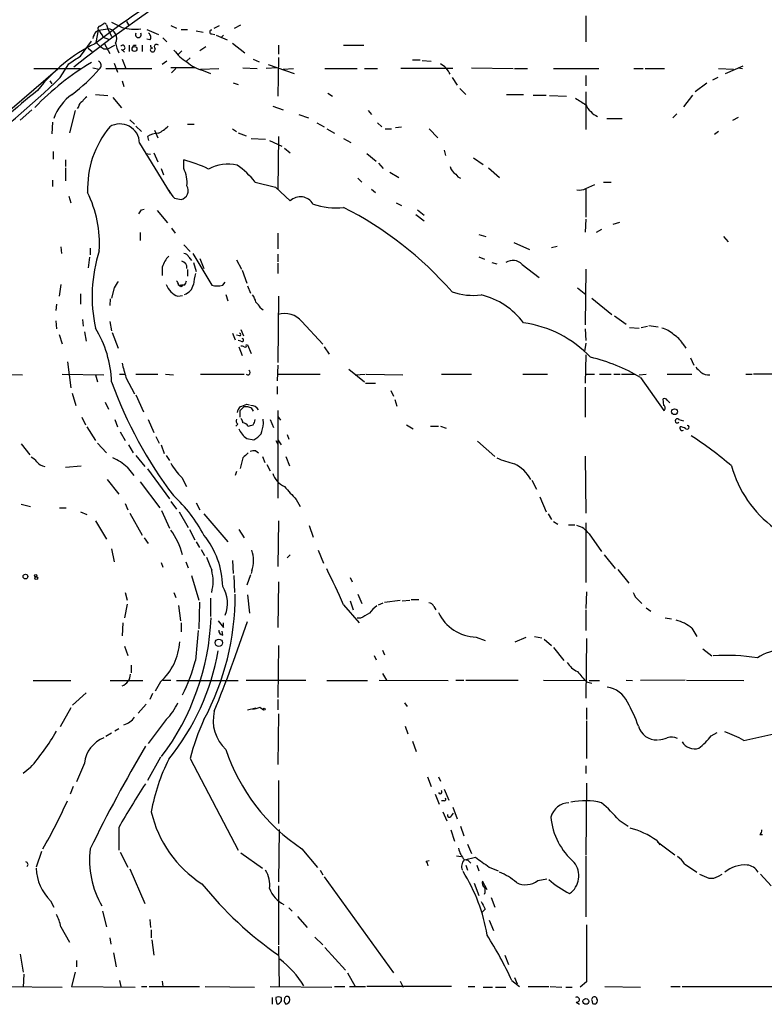
# Model space of a CAD drawing. Extents: x 21 to 42840, y 0 to 43397.
# Drawn here: x 445 to 542, y 42569 to 42697 of the extents above; entities that cross this region are included whole.
import ezdxf

# ---------------------------------------------------------------- set-up
doc = ezdxf.new("R2010")
doc.units = 0
doc.header["$MEASUREMENT"] = 0
doc.layers.add('MAIN', color=5, linetype='CONTINUOUS')

msp = doc.modelspace()

# ---------------------------------------------------------------- linework, layer by layer
at = {"layer": 'MAIN'}
for p, q in [((518.922, 42697.888), (518.922, 42694.5013)), ((455.5913, 42696.5333), (456.0993, 42696.872)), ((456.438, 42696.7027), (456.6073, 42696.1947)), ((459.0627, 42697.126), (459.3167, 42696.7027)), ((464.82, 42696.618), (465.582, 42696.2793)), ((470.4927, 42696.2793), (471.17, 42696.618)), ((473.1173, 42696.2793), (473.964, 42696.7027)), ((455.0833, 42695.856), (455.422, 42696.0253)), ((455.0833, 42694.4167), (455.422, 42696.0253)), ((455.422, 42696.0253), (456.6073, 42696.1947)), ((456.0147, 42695.094), (456.692, 42694.84)), ((456.6073, 42696.1947), (457.1153, 42695.1787)), ((461.6873, 42696.11), (463.2113, 42695.4327)), ((466.1747, 42696.11), (467.0213, 42696.11)), ((468.122, 42695.9407), (469.0533, 42695.7713)), ((470.154, 42695.5173), (470.5773, 42695.4327)), ((470.7467, 42695.348), (472.186, 42694.7553)), ((471.678, 42695.348), (471.3393, 42695.0093)), ((453.0513, 42692.6387), (454.4907, 42694.586)), ((455.0833, 42694.4167), (455.5913, 42693.9087)), ((456.184, 42694.2473), (456.8613, 42692.9773)), ((456.6073, 42693.57), (457.5387, 42694.078)), ((459.4013, 42694.078), (459.4013, 42693.2313)), ((459.994, 42694.078), (460.3327, 42694.078)), ((461.0947, 42694.078), (461.0947, 42693.2313)), ((462.1107, 42694.7553), (461.6873, 42694.84)), ((463.804, 42695.0093), (464.312, 42694.5013)), ((469.392, 42693.824), (468.63, 42693.316)), ((472.8633, 42694.332), (474.472, 42693.062)), ((478.8747, 42694.078), (478.8747, 42692.8927)), ((487.3413, 42694.078), (489.966, 42694.078)), ((454.0673, 42693.6547), (454.5753, 42693.2313)), ((456.0993, 42693.57), (456.6073, 42693.57)), ((458.3853, 42693.4853), (458.8087, 42693.1467)), ((466.2593, 42693.316), (465.836, 42692.8927)), ((478.8747, 42692.4693), (478.79, 42687.3893)), ((450.4267, 42689.8447), (451.5273, 42691.6227)), ((457.454, 42691.7073), (457.8773, 42690.522)), ((458.47, 42692.2153), (458.978, 42691.03)), ((464.312, 42691.9613), (463.7193, 42691.538)), ((467.36, 42692.3847), (466.852, 42691.9613)), ((475.5727, 42692.2153), (476.3347, 42691.8767)), ((477.52, 42691.538), (480.9067, 42690.3527)), ((496.316, 42692.1307), (497.332, 42692.1307)), ((497.586, 42692.046), (498.7713, 42691.9613)), ((537.1253, 42690.3527), (539.4113, 42691.3687)), ((450.088, 42690.9453), (438.7427, 42681.2087)), ((446.9553, 42691.03), (453.0513, 42691.03)), ((454.66, 42691.1147), (455.5067, 42690.9453)), ((456.3533, 42691.03), (462.3647, 42691.03)), ((468.0373, 42691.1147), (464.82, 42691.1147)), ((465.4973, 42691.03), (464.9047, 42690.4373)), ((468.7147, 42690.9453), (471.0853, 42691.03)), ((469.0533, 42690.776), (469.9847, 42690.3527)), ((474.218, 42691.1147), (476.0807, 42691.03)), ((478.7053, 42691.1147), (477.266, 42691.03)), ((479.4673, 42690.9453), (480.822, 42691.03)), ((484.886, 42691.03), (489.1193, 42691.03)), ((490.0507, 42691.03), (491.744, 42691.03)), ((501.5653, 42691.03), (494.792, 42691.03)), ((504.0207, 42691.1147), (509.4393, 42691.03)), ((509.6087, 42691.03), (511.302, 42691.03)), ((514.6887, 42691.03), (520.6153, 42691.03)), ((518.922, 42690.0987), (518.922, 42688.744)), ((525.1873, 42691.03), (526.3727, 42691.03)), ((526.6267, 42691.03), (529.1667, 42691.03)), ((536.194, 42691.03), (538.1413, 42690.9453)), ((538.8187, 42691.1147), (539.3267, 42691.03)), ((449.072, 42689.4213), (449.326, 42688.998)), ((458.47, 42689.4213), (458.724, 42688.6593)), ((472.948, 42689.1673), (473.6253, 42688.9133)), ((501.4807, 42689.8447), (502.158, 42688.8287)), ((534.67, 42689.0827), (533.146, 42687.982)), ((536.1093, 42689.8447), (535.432, 42689.506)), ((454.9987, 42687.6433), (456.6073, 42687.474)), ((485.3093, 42687.8127), (485.902, 42687.3893)), ((502.4967, 42688.4053), (503.2587, 42687.6433)), ((508.5927, 42687.6433), (510.794, 42687.6433)), ((512.064, 42687.5587), (513.7573, 42687.5587)), ((514.1807, 42687.474), (516.382, 42687.3893)), ((518.922, 42687.982), (518.922, 42683.0713)), ((532.8073, 42687.5587), (531.622, 42686.0347)), ((457.2847, 42687.22), (458.3853, 42685.8653)), ((478.1127, 42686.1193), (479.4673, 42685.6113)), ((446.7013, 42685.6113), (445.1773, 42684.2567)), ((452.374, 42685.5267), (451.612, 42682.648)), ((452.7973, 42686.0347), (452.628, 42685.7807)), ((481.4993, 42685.0187), (482.7693, 42684.5953)), ((490.5587, 42685.5267), (490.982, 42685.0187)), ((530.7753, 42685.1033), (530.2673, 42684.5953)), ((449.4107, 42684.0027), (449.326, 42682.4787)), ((459.486, 42684.3413), (460.0787, 42683.7487)), ((460.248, 42683.4947), (461.01, 42682.8173)), ((467.0213, 42683.7487), (467.868, 42683.7487)), ((483.87, 42683.918), (484.8013, 42683.41)), ((491.744, 42683.918), (492.3367, 42683.41)), ((521.6313, 42684.5107), (523.6633, 42684.5107)), ((538.0567, 42684.2567), (538.8187, 42684.68)), ((462.7033, 42682.9867), (463.1267, 42681.9707)), ((472.8633, 42683.156), (473.3713, 42682.8173)), ((473.6253, 42682.648), (474.6413, 42682.2247)), ((485.14, 42683.156), (486.156, 42682.5633)), ((492.76, 42683.156), (493.6067, 42683.156)), ((494.1147, 42683.3253), (494.8767, 42683.41)), ((498.5173, 42683.156), (499.618, 42681.9707)), ((536.194, 42682.8173), (535.686, 42682.394)), ((460.756, 42681.2933), (464.7353, 42674.774)), ((461.772, 42682.14), (461.9413, 42681.632)), ((475.3187, 42681.886), (477.1813, 42681.8013)), ((477.6893, 42681.632), (479.298, 42680.87)), ((478.8747, 42682.14), (478.79, 42675.282)), ((487.3413, 42681.886), (488.2727, 42681.378)), ((449.4953, 42680.1927), (449.4953, 42679.1767)), ((461.518, 42679.9387), (462.1953, 42679.854)), ((462.6187, 42680.0233), (463.1267, 42678.838)), ((479.6367, 42680.616), (480.3987, 42680.0233)), ((490.3893, 42679.9387), (491.5747, 42678.9227)), ((500.4647, 42680.362), (500.634, 42679.6847)), ((451.104, 42679.092), (451.104, 42678.2453)), ((466.5133, 42677.9913), (466.5133, 42679.092)), ((491.9133, 42678.6687), (492.506, 42677.9913)), ((504.2747, 42679.346), (505.5447, 42678.4993)), ((451.104, 42678.076), (451.104, 42676.3827)), ((463.55, 42677.9913), (463.8887, 42677.1447)), ((493.3527, 42677.4833), (494.538, 42676.806)), ((506.222, 42678.076), (507.6613, 42676.806)), ((449.4107, 42676.4673), (449.4107, 42675.6207)), ((475.8267, 42676.2133), (478.4513, 42675.536)), ((489.204, 42676.7213), (489.712, 42676.2133)), ((518.922, 42675.3667), (520.1073, 42675.8747)), ((521.208, 42676.2133), (522.224, 42676.2133)), ((478.4513, 42675.536), (480.3987, 42673.758)), ((490.982, 42675.282), (491.49, 42674.8587)), ((518.922, 42675.282), (518.922, 42671.6413)), ((451.5273, 42674.3507), (451.7813, 42673.504)), ((465.328, 42674.0967), (466.1747, 42673.9273)), ((494.1993, 42673.504), (494.8767, 42673.1653)), ((461.01, 42672.5727), (461.3487, 42672.6573)), ((463.042, 42672.488), (464.3967, 42670.8793)), ((496.7393, 42671.98), (497.84, 42671.1333)), ((496.9933, 42672.5727), (497.84, 42671.8953)), ((518.922, 42671.3873), (518.8373, 42669.694)), ((522.478, 42670.71), (523.3247, 42670.964)), ((460.8407, 42669.6093), (460.8407, 42668.5933)), ((464.9047, 42670.202), (465.4127, 42669.5247)), ((478.79, 42669.5247), (478.79, 42667.4927)), ((504.952, 42669.3553), (505.8833, 42669.1013)), ((520.954, 42670.0327), (520.2767, 42669.6093)), ((509.524, 42668.3393), (511.556, 42667.408)), ((536.8713, 42669.1013), (537.464, 42668.424)), ((450.5113, 42667.7467), (450.596, 42666.9)), ((454.3213, 42667.5773), (454.3213, 42666.7307)), ((466.5133, 42668.0007), (467.36, 42667.154)), ((467.6987, 42666.9), (470.154, 42662.7513)), ((478.79, 42666.8153), (478.79, 42665.7993)), ((514.4347, 42667.662), (515.1967, 42667.8313)), ((454.2367, 42666.392), (454.0673, 42665.0373)), ((467.1907, 42666.392), (467.5293, 42665.9687)), ((467.7833, 42665.7147), (468.122, 42664.5293)), ((468.63, 42666.2227), (469.138, 42664.9527)), ((473.3713, 42666.0533), (474.0487, 42664.868)), ((478.79, 42665.63), (478.79, 42664.2753)), ((504.952, 42666.4767), (505.714, 42666.138)), ((506.6453, 42665.7147), (507.3227, 42665.5453)), ((463.7193, 42665.122), (463.7193, 42664.0213)), ((467.0213, 42664.7833), (467.0213, 42663.9367)), ((474.1333, 42664.6987), (474.726, 42663.0053)), ((510.6247, 42665.4607), (512.826, 42663.7673)), ((518.922, 42664.868), (518.8373, 42657.5867)), ((471.5933, 42662.7513), (471.932, 42663.1747)), ((450.5113, 42662.836), (450.2573, 42661.312)), ((453.0513, 42661.6507), (453.0513, 42660.296)), ((457.454, 42662.4127), (457.1153, 42661.058)), ((465.836, 42662.7513), (466.2593, 42662.7513)), ((466.598, 42662.7513), (466.2593, 42662.7513)), ((474.8107, 42662.6667), (475.234, 42661.7353)), ((517.8213, 42662.4127), (518.922, 42661.566)), ((456.946, 42660.9733), (456.8613, 42660.1267)), ((465.7513, 42661.312), (466.344, 42661.3967)), ((472.0167, 42661.566), (472.2707, 42660.7193)), ((478.8747, 42661.312), (478.79, 42652.676)), ((519.684, 42661.058), (522.3087, 42658.9413)), ((449.9187, 42660.296), (449.834, 42659.4493)), ((476.504, 42659.788), (476.8427, 42659.534)), ((449.834, 42658.0947), (449.9187, 42657.0787)), ((453.3053, 42658.264), (453.39, 42657.4173)), ((456.8613, 42658.01), (457.1153, 42656.8247)), ((481.9227, 42658.01), (484.632, 42655.0467)), ((522.6473, 42658.772), (524.1713, 42657.6713)), ((453.5593, 42656.6553), (453.8133, 42655.47)), ((457.2, 42656.5707), (457.962, 42654.5387)), ((473.964, 42656.994), (474.3027, 42656.1473)), ((518.8373, 42657.0787), (518.922, 42655.5547)), ((524.5947, 42657.248), (525.8647, 42657.1633)), ((526.1187, 42657.248), (526.9653, 42657.4173)), ((527.1347, 42657.502), (528.32, 42657.3327)), ((450.2573, 42656.3167), (450.6807, 42655.1313)), ((472.8633, 42656.486), (473.202, 42655.6393)), ((473.7947, 42656.1473), (473.3713, 42656.232)), ((473.964, 42655.47), (473.6253, 42655.5547)), ((473.71, 42654.708), (474.1333, 42653.6073)), ((474.6413, 42654.962), (474.8107, 42654.962)), ((474.8107, 42654.962), (475.3187, 42653.8613)), ((484.8013, 42654.708), (485.4787, 42653.7767)), ((518.922, 42655.216), (518.7527, 42654.1153)), ((531.5373, 42655.1313), (531.9607, 42654.5387)), ((451.358, 42652.7607), (451.7813, 42649.374)), ((518.922, 42653.692), (518.8373, 42649.9667)), ((532.5533, 42653.2687), (532.9767, 42652.3373)), ((478.79, 42652.3373), (478.7053, 42650.3053)), ((488.0187, 42651.8293), (490.0507, 42650.136)), ((441.5367, 42651.152), (445.516, 42651.0673)), ((450.6807, 42651.152), (456.0993, 42651.0673)), ((454.9987, 42651.0673), (455.2527, 42650.136)), ((458.1313, 42651.152), (458.8087, 42651.152)), ((458.978, 42650.7287), (460.0787, 42648.612)), ((460.248, 42651.152), (463.1267, 42651.152)), ((464.1427, 42651.152), (465.1587, 42651.0673)), ((468.7147, 42651.152), (474.3873, 42651.152)), ((478.79, 42651.152), (484.2933, 42651.152)), ((488.8653, 42651.0673), (490.1353, 42651.152)), ((490.3047, 42651.152), (495.046, 42651.0673)), ((500.126, 42651.152), (504.0207, 42651.152)), ((510.7093, 42651.152), (513.9267, 42651.152)), ((518.922, 42651.152), (520.0227, 42651.152)), ((520.7, 42651.152), (522.224, 42651.152)), ((522.5627, 42651.152), (523.4093, 42651.152)), ((523.5787, 42651.152), (525.3567, 42651.152)), ((525.8647, 42651.0673), (526.796, 42651.152)), ((526.034, 42650.7287), (529.082, 42646.4107)), ((529.5053, 42651.152), (532.7227, 42651.152)), ((539.75, 42651.152), (540.5967, 42651.152)), ((543.8987, 42651.152), (540.766, 42651.152)), ((478.7053, 42649.5433), (478.7053, 42648.5273)), ((490.22, 42649.9667), (491.49, 42649.9667)), ((493.522, 42649.0353), (493.8607, 42648.2733)), ((518.8373, 42649.4587), (518.8373, 42645.564)), ((451.9507, 42648.6967), (452.4587, 42647.088)), ((460.248, 42648.4427), (461.264, 42646.2413)), ((494.03, 42647.85), (494.284, 42647.0033)), ((529.082, 42647.088), (528.9973, 42647.9347)), ((529.5053, 42647.7653), (529.844, 42647.4267)), ((456.2687, 42647.5113), (456.692, 42646.58)), ((473.8793, 42645.564), (473.8793, 42646.4107)), ((474.3873, 42646.9187), (474.8107, 42646.9187)), ((474.726, 42647.2573), (475.0647, 42647.1727)), ((475.3187, 42646.7493), (475.5727, 42646.326)), ((478.79, 42646.4107), (478.79, 42634.9807)), ((453.2207, 42645.564), (453.7287, 42644.548)), ((457.5387, 42645.2253), (457.8773, 42644.294)), ((461.8567, 42645.2253), (462.6187, 42643.532)), ((476.9273, 42644.7173), (476.8427, 42645.31)), ((477.774, 42645.2253), (478.1973, 42644.2093)), ((478.79, 42645.6487), (479.1287, 42645.1407)), ((531.0293, 42645.2253), (531.622, 42645.056)), ((453.898, 42644.294), (454.9987, 42642.516)), ((473.5407, 42644.6327), (473.2867, 42644.3787)), ((495.554, 42644.548), (496.4007, 42644.04)), ((498.6867, 42644.3787), (499.7027, 42644.3787)), ((499.9567, 42644.3787), (500.7187, 42644.1247)), ((531.1987, 42644.04), (531.1987, 42644.294)), ((458.216, 42643.6167), (458.8933, 42642.516)), ((462.8727, 42643.024), (463.296, 42642.1773)), ((474.726, 42642.77), (475.6573, 42642.6007)), ((478.536, 42642.516), (478.79, 42642.008)), ((478.79, 42642.6007), (479.2133, 42641.9233)), ((479.9753, 42643.278), (480.2293, 42642.6853)), ((504.7827, 42642.4313), (507.0687, 42640.3993)), ((445.3467, 42642.0927), (446.4473, 42640.6533)), ((455.2527, 42642.1773), (456.438, 42640.9073)), ((459.3167, 42641.9233), (459.9093, 42640.9073)), ((463.55, 42641.9233), (463.9733, 42640.8227)), ((475.9113, 42641.1613), (476.25, 42640.9073)), ((460.248, 42640.5687), (461.4333, 42639.1293)), ((464.2273, 42640.5687), (464.6507, 42639.8913)), ((474.218, 42640.23), (473.8793, 42638.8753)), ((476.758, 42640.3993), (477.0967, 42639.6373)), ((479.806, 42640.3993), (480.314, 42639.214)), ((518.8373, 42640.484), (518.922, 42633.0333)), ((451.104, 42639.0447), (453.136, 42639.214)), ((459.1473, 42639.0447), (459.994, 42637.944)), ((461.772, 42638.7907), (464.6507, 42634.896)), ((477.3507, 42639.3833), (477.774, 42638.5367)), ((456.5227, 42637.436), (458.0467, 42635.4887)), ((466.2593, 42637.69), (466.852, 42636.5047)), ((473.3713, 42638.452), (473.202, 42637.944)), ((511.8947, 42637.3513), (512.4873, 42636.166)), ((460.8407, 42637.0973), (463.3807, 42633.7107)), ((481.1607, 42634.8113), (481.6687, 42633.88)), ((512.9107, 42635.15), (513.7573, 42633.2027)), ((445.3467, 42634.2187), (446.532, 42633.88)), ((450.342, 42633.7107), (451.1887, 42633.7107)), ((458.8933, 42634.3033), (459.232, 42633.4567)), ((464.82, 42634.5573), (465.582, 42633.5413)), ((468.122, 42634.388), (468.63, 42633.4567)), ((453.0513, 42633.2027), (453.898, 42632.864)), ((459.486, 42633.0333), (461.0947, 42630.1547)), ((463.6347, 42633.372), (464.6507, 42631.086)), ((465.9207, 42633.2027), (467.106, 42631.1707)), ((469.138, 42632.9487), (472.2707, 42629.308)), ((514.0113, 42632.9487), (514.4347, 42632.1867)), ((454.9987, 42632.0173), (456.438, 42629.6467)), ((467.2753, 42630.9167), (467.9527, 42629.562)), ((473.71, 42630.9167), (474.3873, 42629.816)), ((478.8747, 42632.0173), (478.79, 42626.0907)), ((482.854, 42631.4247), (483.362, 42629.9007)), ((514.6887, 42631.9327), (515.2813, 42631.594)), ((516.636, 42631.5093), (517.4827, 42631.5093)), ((518.922, 42631.7633), (518.922, 42623.974)), ((461.3487, 42629.816), (461.8567, 42629.054)), ((519.3453, 42630.324), (520.954, 42628.038)), ((457.1153, 42628.3767), (457.454, 42626.6833)), ((468.122, 42629.308), (468.5453, 42628.546)), ((468.7993, 42628.292), (469.2227, 42627.53)), ((479.9753, 42627.1913), (480.3987, 42627.6147)), ((484.0393, 42628.2073), (484.7167, 42626.514)), ((521.2927, 42627.6147), (522.732, 42625.8367)), ((463.55, 42626.5987), (463.804, 42626.006)), ((466.7673, 42626.6833), (467.106, 42625.9213)), ((472.8633, 42626.8527), (472.948, 42625.1593)), ((467.5293, 42624.9053), (468.4607, 42621.688)), ((473.0327, 42624.9053), (473.1173, 42622.704)), ((475.234, 42624.99), (474.726, 42623.6353)), ((475.4033, 42625.498), (475.3187, 42625.1593)), ((488.188, 42624.6513), (488.442, 42624.0587)), ((523.0707, 42625.6673), (524.51, 42623.8893)), ((478.8747, 42624.0587), (478.79, 42618.132)), ((458.8933, 42622.704), (459.1473, 42621.688)), ((465.2433, 42622.704), (465.4973, 42622.0267)), ((469.9847, 42621.942), (469.9847, 42619.5713)), ((474.8107, 42622.3653), (475.0647, 42619.9947)), ((489.204, 42622.45), (489.712, 42621.2647)), ((519.0067, 42622.7887), (518.922, 42620.5873)), ((459.1473, 42621.18), (458.8087, 42619.402)), ((465.836, 42621.0107), (466.09, 42618.9787)), ((468.5453, 42621.434), (468.4607, 42617.9627)), ((487.3413, 42621.0953), (489.3733, 42618.7247)), ((488.188, 42621.6033), (488.6113, 42620.418)), ((491.9133, 42621.0953), (492.506, 42621.3493)), ((492.6753, 42621.434), (494.7073, 42621.688)), ((494.9613, 42621.6033), (495.9773, 42621.688)), ((496.1467, 42621.7727), (497.1627, 42621.7727)), ((499.11, 42620.8413), (499.364, 42620.418)), ((525.78, 42621.688), (526.2033, 42621.2647)), ((526.796, 42620.672), (527.3887, 42620.2487)), ((489.5427, 42619.3173), (489.1193, 42619.3173)), ((518.922, 42620.418), (518.922, 42617.7087)), ((529.2513, 42619.402), (530.098, 42619.2327)), ((458.5547, 42618.7247), (458.47, 42617.0313)), ((466.1747, 42618.7247), (466.1747, 42617.5393)), ((471.678, 42618.132), (471.678, 42618.7247)), ((532.7227, 42618.0473), (533.4, 42616.9467)), ((471.5933, 42617.116), (471.5087, 42617.624)), ((504.6133, 42616.862), (505.7987, 42616.4387)), ((509.6933, 42616.2693), (511.1327, 42616.862)), ((512.2333, 42616.9467), (513.1647, 42616.7773)), ((458.8087, 42615.6767), (459.232, 42614.4913)), ((478.8747, 42615.7613), (478.79, 42608.988)), ((513.5033, 42616.608), (514.4347, 42615.7613)), ((514.6887, 42615.5073), (516.0433, 42613.814)), ((519.0067, 42616.6927), (518.922, 42608.9033)), ((491.3207, 42614.4913), (491.5747, 42613.8987)), ((492.4213, 42615.1687), (492.6753, 42614.576)), ((534.162, 42615.338), (535.3473, 42614.4067)), ((459.6553, 42613.2213), (459.6553, 42612.2053)), ((492.4213, 42612.1207), (492.9293, 42611.274)), ((446.8707, 42611.1893), (451.7813, 42611.1893)), ((456.946, 42611.1893), (461.1793, 42611.1893)), ((463.4653, 42611.02), (462.788, 42609.8347)), ((463.804, 42611.274), (464.82, 42611.274)), ((465.582, 42611.1893), (473.6253, 42611.1893)), ((474.6413, 42611.274), (482.4307, 42611.274)), ((485.14, 42611.1893), (490.474, 42611.1893)), ((491.998, 42611.274), (500.9727, 42611.1893)), ((501.9887, 42611.274), (503.0047, 42611.274)), ((503.2587, 42611.274), (510.1167, 42611.274)), ((513.4187, 42611.274), (518.922, 42611.1893)), ((519.0067, 42611.02), (519.684, 42610.8507)), ((519.3453, 42611.1893), (520.7, 42611.1893)), ((524.1713, 42611.274), (525.018, 42611.1893)), ((531.876, 42611.274), (526.034, 42611.1893)), ((532.0453, 42611.274), (539.496, 42611.1893)), ((453.8133, 42609.5807), (452.0353, 42607.972)), ((462.4493, 42609.496), (462.1107, 42608.734)), ((461.6027, 42608.1413), (460.5867, 42606.956)), ((476.4193, 42607.718), (476.9273, 42607.3793)), ((478.79, 42608.734), (478.79, 42607.3793)), ((495.3, 42608.3107), (495.6387, 42607.8027)), ((451.7813, 42607.6333), (450.4267, 42605.178)), ((474.8107, 42607.3793), (475.9113, 42607.6333)), ((478.8747, 42606.8713), (478.79, 42600.2673)), ((519.0067, 42607.6333), (519.0067, 42606.1093)), ((464.2273, 42606.1093), (461.8567, 42602.9767)), ((495.3847, 42605.2627), (495.7233, 42604.2467)), ((519.0067, 42605.94), (519.0067, 42601.0293)), ((457.1153, 42604.3313), (456.3533, 42603.908)), ((458.0467, 42604.924), (457.5387, 42604.5853)), ((535.2627, 42603.9927), (536.0247, 42604.416)), ((539.496, 42603.4), (543.814, 42604.3313)), ((496.316, 42603.3153), (496.824, 42601.9607)), ((453.5593, 42600.4367), (452.5433, 42597.9813)), ((463.4653, 42601.1987), (461.772, 42598.1507)), ((467.36, 42601.0293), (473.6253, 42589.0913)), ((518.922, 42600.098), (518.922, 42599.082)), ((446.532, 42599.844), (445.6007, 42599.082)), ((478.8747, 42598.1507), (478.8747, 42592.5627)), ((498.2633, 42598.6587), (498.7713, 42597.3887)), ((499.7027, 42598.6587), (499.9567, 42598.066)), ((519.0067, 42597.812), (518.922, 42588.4987)), ((452.12, 42597.3887), (451.6967, 42596.3727)), ((499.2793, 42596.3727), (499.7873, 42595.1027)), ((500.4647, 42597.05), (501.0573, 42595.6107)), ((500.4647, 42595.526), (500.126, 42595.526)), ((500.2953, 42594.0867), (500.8033, 42592.9013)), ((501.396, 42593.5787), (501.65, 42593.9173)), ((501.5653, 42594.6793), (502.158, 42593.1553)), ((523.24, 42592.986), (524.4253, 42592.224)), ((458.0467, 42592.0547), (458.0467, 42589.0913)), ((478.9593, 42591.8007), (478.8747, 42584.9427)), ((501.3113, 42591.716), (501.8193, 42590.2767)), ((502.5813, 42592.224), (503.0047, 42590.954)), ((541.6127, 42591.1233), (541.9513, 42591.1233)), ((503.5127, 42589.8533), (504.0207, 42588.668)), ((528.1507, 42590.3613), (528.574, 42589.7687)), ((528.2353, 42590.192), (530.5213, 42588.4987)), ((447.9713, 42588.922), (447.294, 42586.89)), ((458.216, 42588.8373), (459.232, 42586.89)), ((473.964, 42588.7527), (476.758, 42586.7207)), ((481.9227, 42589.2607), (483.9547, 42586.8053)), ((498.094, 42587.652), (498.5173, 42587.7367)), ((502.0733, 42588.3293), (502.666, 42588.2447)), ((503.0893, 42587.8213), (504.5287, 42588.16)), ((518.922, 42588.3293), (518.922, 42580.3707)), ((531.7913, 42587.3133), (533.4, 42586.2127)), ((459.486, 42586.636), (461.4333, 42582.1487)), ((484.2933, 42586.4667), (484.632, 42585.874)), ((503.2587, 42587.144), (503.5127, 42586.4667)), ((504.698, 42587.144), (504.952, 42586.382)), ((506.3067, 42586.89), (507.492, 42586.382)), ((536.194, 42585.7047), (536.702, 42585.9587)), ((543.052, 42584.4347), (541.6973, 42585.9587)), ((484.8013, 42585.62), (493.8607, 42573.0893)), ((504.3593, 42584.7733), (504.952, 42583.1647)), ((506.0527, 42583.9267), (505.46, 42585.0273)), ((512.6567, 42585.112), (513.842, 42585.366)), ((478.8747, 42584.4347), (478.8747, 42576.73)), ((449.1567, 42582.4873), (449.58, 42581.6407)), ((506.5607, 42582.9107), (507.0687, 42581.6407)), ((455.93, 42581.1327), (456.438, 42579.1007)), ((480.2293, 42581.556), (480.6527, 42581.1327)), ((505.7987, 42581.3867), (505.3753, 42580.9633)), ((462.1107, 42580.032), (462.1953, 42579.016)), ((481.33, 42580.4553), (482.6, 42579.016)), ((506.3067, 42579.9473), (506.8993, 42578.5927)), ((450.5113, 42579.1007), (451.612, 42577.0687)), ((462.28, 42578.6773), (462.28, 42577.6613)), ((456.8613, 42577.6613), (457.0307, 42576.8147)), ((462.3647, 42577.4073), (462.6187, 42575.3753)), ((483.616, 42577.746), (484.632, 42576.73)), ((457.3693, 42575.714), (457.708, 42573.8513)), ((478.8747, 42576.5607), (478.9593, 42571.3113)), ((484.886, 42576.3913), (487.5953, 42573.428)), ((445.1773, 42575.5447), (445.6007, 42573.174)), ((452.5433, 42574.698), (452.5433, 42573.8513)), ((508.3387, 42575.3753), (508.8467, 42574.19)), ((452.374, 42573.174), (451.866, 42571.3113)), ((487.8493, 42573.0893), (488.8653, 42571.3113)), ((445.6853, 42572.92), (445.6007, 42571.2267)), ((458.1313, 42572.0733), (458.3007, 42571.3113)), ((463.7193, 42571.9887), (463.804, 42571.3113)), ((494.7073, 42571.9887), (495.1307, 42571.2267)), ((509.27, 42572.0733), (510.286, 42571.3113)), ((509.6087, 42572.4967), (509.9473, 42571.65)), ((519.0067, 42571.904), (518.16, 42571.2267)), ((442.8067, 42571.3113), (450.6807, 42571.2267)), ((451.866, 42571.3113), (460.1633, 42571.2267)), ((461.01, 42571.3113), (461.6873, 42571.3113)), ((462.026, 42571.3113), (468.5453, 42571.3113)), ((469.3073, 42571.3113), (475.742, 42571.2267)), ((477.774, 42571.3113), (485.8173, 42571.2267)), ((486.156, 42571.3113), (487.5107, 42571.3113)), ((488.1033, 42571.3113), (490.22, 42571.3113)), ((501.396, 42571.3113), (490.3893, 42571.3113)), ((503.5973, 42571.3113), (504.444, 42571.3113)), ((505.5447, 42571.2267), (506.73, 42571.2267)), ((507.1533, 42571.2267), (508.508, 42571.2267)), ((511.3867, 42571.3113), (514.096, 42571.3113)), ((514.2653, 42571.3113), (515.7893, 42571.2267)), ((516.2973, 42571.2267), (517.144, 42571.2267)), ((521.3773, 42571.3113), (526.034, 42571.2267)), ((530.0133, 42571.3113), (531.1987, 42571.3113)), ((531.4527, 42571.3113), (543.3907, 42571.3113)), ((478.028, 42569.872), (478.028, 42569.0253)), ((517.652, 42569.2793), (518.0753, 42569.0253)), ((519.684, 42569.5333), (519.7687, 42569.11))]:
    msp.add_line(p, q, dxfattribs=at)
for centre, radius in [((460.0979, 42693.5585), 0.3276), ((466.1464, 42662.6667), 0.1411), ((530.4789, 42646.2595), 0.3787), ((445.8864, 42624.7678), 0.3085), ((447.2304, 42624.8842), 0.1496), ((447.2939, 42624.5667), 0.1893), ((471.0908, 42616.1313), 0.4832), ((477.0119, 42607.464), 0.1197), ((518.9219, 42569.3641), 0.3786)]:
    msp.add_circle(centre, radius, dxfattribs=at)
for centre, radius, start, end in [((555.9642, 42561.1984), 166.3318, 106.000089, 128.594924), ((546.6624, 42573.4379), 151.6993, 116.685213, 127.214764), ((455.5974, 42696.2491), 0.2843, 91.229594, 231.912942), ((456.2263, 42696.7027), 0.2116, 0, 126.875312), ((627.1125, 43035.3674), 378.6339, 243.322049, 243.551239), ((460.1209, 42702.4183), 6.2754, 254.747284, 277.364648), ((456.9656, 42694.4386), 2.3563, 143.019707, 168.094435), ((453.547, 42694.1778), 2.6323, 20.368798, 44.576735), ((456.5872, 42695.064), 1.1309, 23.629668, 88.981583), ((456.6713, 42694.9247), 1.1214, 328.094266, 31.901396), ((460.5866, 42695.4326), 0.3787, 153.421413, 26.571817), ((461.6217, 42695.0978), 0.597, 324.992255, 57.630393), ((470.154, 42695.7713), 0.254, 90, 270), ((464.2878, 42675.1892), 21.2386, 116.190444, 142.388264), ((540.5125, 42820.7277), 152.6259, 236.192738, 236.421942), ((461.8586, 42695.0384), 4.2938, 189.469123, 207.405908), ((458.5547, 42693.7393), 0.3053, 236.299523, 146.299523), ((375.2444, 42736.2286), 94.6529, 333.327125, 333.556335), ((462.4869, 42693.9651), 0.3127, 158.834882, 263.093183), ((462.9914, 42693.8308), 0.3307, 48.344888, 232.049047), ((198.2893, 43073.1307), 457.9059, 303.575476, 303.804659), ((462.381, 42693.4365), 0.2286, 72.619067, 243.793463), ((462.4493, 42693.5277), 0.3413, 240.265529, 7.11877), ((469.6789, 42696.6265), 5.4846, 216.026605, 240.000889), ((471.7154, 42662.5092), 33.9731, 120.464852, 136.37143), ((455.1393, 42691.4262), 0.6052, 307.379256, 62.151948), ((469.868, 42694.9281), 4.2313, 226.150032, 258.898799), ((498.6721, 42689.1458), 2.7902, 23.715211, 62.587293), ((438.9469, 42705.2132), 21.8586, 306.505811, 319.25186), ((370.4743, 42772.2619), 114.8259, 306.269834, 314.130307), ((498.5766, 42623.6057), 82.3329, 128.375506, 135.931201), ((455.9315, 42682.1673), 6.77, 126.015427, 159.748349), ((453.6078, 42685.9559), 0.8144, 111.805329, 174.446932), ((454.6174, 42685.9926), 1.4964, 118.735138, 151.264862), ((729.8832, 43025.3687), 399.3493, 237.882682, 238.111877), ((521.7299, 42687.5726), 3.0875, 204.572042, 245.427958), ((458.1981, 42681.2283), 2.5587, 1.455657, 121.497184), ((460.7646, 42687.2311), 5.2702, 297.66198, 314.848556), ((466.7243, 42675.3297), 12.7503, 140.673822, 182.117005), ((463.217, 42679.8854), 2.6779, 90.121956, 122.656294), ((461.7424, 42661.1824), 18.5342, 64.468699, 75.083498), ((472.2324, 42673.4744), 5.0896, 76.089079, 119.44146), ((467.2441, 42669.3479), 10.9907, 38.65704, 55.583945), ((462.3427, 42676.0366), 4.6059, 355.87521, 25.111808), ((502.7928, 42678.6261), 1.6117, 193.666359, 240.072129), ((502.7931, 42677.568), 0.8728, 202.833973, 255.955796), ((439.892, 42668.0782), 15.6373, 356.922545, 25.697042), ((467.6988, 42676.5522), 3.4132, 203.387928, 226.005419), ((465.8642, 42675.1126), 1.2253, 284.679301, 28.926534), ((518.0753, 42677.0594), 1.8926, 259.69407, 296.574528), ((481.7152, 42672.39), 1.8986, 29.841083, 133.900961), ((486.2829, 42681.8755), 9.0265, 251.119634, 276.733718), ((333.8522, 42756.986), 152.6261, 326.192728, 326.421931), ((465.6455, 42630.455), 47.6786, 41.270846, 62.932293), ((474.3041, 42661.2404), 19.7312, 162.30198, 191.925045), ((466.4347, 42666.0896), 0.8142, 21.801409, 84.460259), ((466.9536, 42664.1881), 3.3664, 135.173302, 163.893994), ((466.0326, 42665.0071), 0.9057, 356.556645, 75.505007), ((509.4187, 42664.3574), 1.6345, 42.4536, 123.860205), ((473.2361, 42662.6158), 5.4572, 162.296486, 177.687485), ((669.3578, 42535.8361), 246.8296, 148.919658, 149.148841), ((464.8791, 42662.692), 0.9587, 3.546139, 42.848561), ((465.8945, 42663.4036), 0.9594, 317.162672, 356.438195), ((466.6404, 42663.7251), 2.5717, 200.22618, 249.77382), ((466.1243, 42663.1962), 1.6977, 286.202694, 347.750139), ((470.8737, 42665.5045), 2.8457, 255.350411, 284.647641), ((504.3169, 42670.0729), 8.6466, 250.851741, 276.466494), ((473.6057, 42660.0639), 2.3563, 11.905565, 36.980293), ((474.6849, 42658.9846), 1.9886, 23.828505, 51.923362), ((503.0674, 42652.1406), 9.6017, 36.417095, 76.611428), ((479.6407, 42656.0685), 2.9961, 40.390764, 106.495194), ((508.9019, 42643.4462), 14.5183, 43.030317, 82.511628), ((442.7691, 42649.6474), 14.3545, 1.950614, 31.573482), ((528.0181, 42653.9103), 3.3523, 45.876236, 76.019303), ((473.7946, 42656.3166), 0.1694, 270.033843, 89.966177), ((474.1092, 42655.6091), 0.201, 223.770838, 83.11535), ((528.9127, 42653.6922), 2.9933, 28.736493, 61.25923), ((474.0909, 42654.327), 0.4827, 52.11877, 105.242626), ((474.5143, 42654.835), 0.1796, 225, 45), ((514.4642, 42631.3992), 22.5275, 59.097091, 77.044616), ((924.3736, 42778.6599), 482.6587, 195.141049, 195.370232), ((474.8615, 42651.3721), 0.3113, 224.986987, 67.627873), ((702.8942, 42821.0695), 239.462, 224.885409, 225.114592), ((534.8701, 42652.5297), 1.4793, 229.430213, 278.677847), ((510.288, 42669.4098), 56.5581, 199.924339, 217.067259), ((529.1666, 42647.596), 0.3787, 26.558284, 116.558284), ((475.0836, 42645.7511), 1.6774, 135.886457, 166.006836), ((389.6613, 42858.7414), 227.9507, 291.682137, 291.911343), ((347.1333, 42773.6647), 179.6055, 314.885409, 315.114591), ((517.4147, 42773.8339), 133.8752, 251.443679, 251.672862), ((475.2136, 42645.8859), 1.2023, 30.455397, 89.027767), ((528.8279, 42646.7494), 0.4234, 306.878017, 53.113861), ((473.9642, 42645.0984), 0.6295, 160.359033, 227.717127), ((473.2605, 42644.7424), 0.9594, 3.561805, 42.837328), ((474.2492, 42645.4306), 1.5908, 326.301941, 352.585052), ((530.8176, 42645.056), 0.2711, 38.649905, 321.350095), ((476.1239, 42644.9297), 2.5726, 200.232559, 237.086398), ((474.2038, 42644.0258), 0.7763, 27.037032, 88.951933), ((432.9105, 42813.8075), 174.5533, 283.917656, 284.146846), ((138.108, 42728.69), 349.0701, 345.851156, 346.080338), ((531.4386, 42644.0259), 0.2403, 176.636339, 319.760841), ((531.1138, 42642.7694), 1.527, 56.315136, 86.812677), ((532.13, 42644.2178), 0.2455, 226.402814, 90), ((474.2171, 42645.3113), 3.0695, 297.982668, 320.592127), ((508.4335, 42605.0009), 45.1449, 49.275088, 57.577974), ((475.7419, 42639.2127), 1.9559, 85.031528, 107.636421), ((445.8104, 42638.4919), 1.9932, 38.108952, 66.138207), ((454.4618, 42633.7379), 7.0793, 48.55795, 66.499595), ((643.9065, 42471.2188), 239.4973, 134.885425, 135.114575), ((512.7418, 42652.6773), 13.5758, 246.473449, 256.656653), ((448.5386, 42640.5431), 1.4211, 215.294901, 264.18831), ((471.7006, 42643.3819), 7.8744, 209.096867, 226.289467), ((507.5507, 42635.206), 4.7329, 28.110371, 64.225409), ((552.4909, 42643.2691), 15.1562, 195.518809, 233.498237), ((480.8014, 42639.0854), 2.8314, 198.265369, 245.709788), ((903.7483, 43016.6577), 569.5498, 221.871504, 222.100687), ((453.0877, 42621.9033), 18.0471, 27.207529, 48.020811), ((456.6314, 42624.9836), 10.0627, 15.157388, 35.534898), ((517.0734, 42628.7296), 2.7755, 35.06085, 76.173539), ((460.7384, 42623.2764), 10.8566, 1.00067, 39.313506), ((893.1529, 42795.7594), 455.9476, 201.686242, 201.915418), ((470.8849, 42626.8527), 4.7171, 343.310296, 16.688541), ((415.5942, 42590.0279), 78.1846, 23.413221, 27.188537), ((464.8203, 42624.1434), 5.5245, 344.897424, 15.101575), ((468.013, 42621.2624), 4.2041, 338.779415, 31.611431), ((439.4452, 42622.1697), 33.758, 331.591695, 0.475745), ((526.7113, 42623.0426), 1.6439, 191.886863, 235.491118), ((493.7325, 42617.9215), 3.6504, 124.606903, 145.393097), ((498.3542, 42620.5392), 0.8139, 21.787031, 84.465227), ((437.8541, 42620.6408), 32.239, 323.098752, 357.797839), ((659.496, 42323.3124), 341.3254, 119.633423, 119.862592), ((504.8009, 42622.5046), 5.6457, 205.441224, 268.095784), ((281.1559, 42683.8222), 204.2495, 337.970046, 341.464829), ((683.0172, 42787.8826), 271.0711, 218.542738, 218.771917), ((529.4214, 42613.9846), 5.2349, 50.903115, 75.967738), ((1441.8625, 42531.088), 977.3327, 174.9152203, 175.1444077), ((471.6782, 42617.7088), 0.5989, 171.888839, 261.849602), ((458.2541, 42616.7807), 7.7681, 312.132881, 356.225274), ((440.3367, 42620.5052), 31.1395, 321.085796, 349.974071), ((537.441, 42592.6479), 21.8437, 79.893772, 95.053963), ((545.0117, 42608.4511), 6.8175, 7.379159, 123.246958), ((447.9185, 42618.8428), 20.7378, 332.685293, 345.966169), ((519.336, 42615.4724), 3.4482, 213.683616, 243.942491), ((457.877, 42612.0998), 1.6949, 290.479289, 357.842745), ((857.1029, 42908.0595), 450.0461, 221.072236, 221.301409), ((521.2356, 42606.9528), 3.4238, 24.917616, 81.934034), ((458.7868, 42611.5039), 7.6616, 315.242717, 335.368702), ((474.9384, 42611.3136), 3.8886, 278.125101, 292.385024), ((501.0476, 42595.7961), 26.4822, 20.944901, 28.408884), ((458.0834, 42607.6973), 2.3541, 285.790275, 327.948437), ((475.4309, 42605.9865), 5.0875, 166.084487, 227.848884), ((495.9281, 42593.8816), 29.4487, 155.466808, 165.953045), ((528.0683, 42605.8383), 2.3596, 194.119283, 274.058628), ((422.4644, 42620.6157), 31.7917, 319.20395, 329.719602), ((526.841, 42610.8057), 10.8325, 308.97222, 321.02778), ((531.6607, 42589.2108), 16.2088, 61.092447, 70.61475), ((457.6193, 42599.9415), 4.0901, 111.815977, 173.045957), ((636.5816, 42499.833), 203.0176, 149.576681, 153.864695), ((528.2577, 42606.633), 3.1517, 272.673305, 293.318658), ((530.0703, 42601.8999), 1.9236, 65.762612, 107.080393), ((533.0872, 42604.1953), 1.8979, 210.546975, 287.376176), ((495.7889, 42610.1289), 25.055, 198.413544, 236.397331), ((486.4161, 42589.8513), 24.5049, 153.082878, 170.047078), ((540.7582, 42545.3385), 94.9926, 146.529748, 150.541848), ((499.9316, 42596.6743), 0.2337, 191.747296, 62.009702), ((393.6444, 42621.2039), 63.1681, 329.623149, 336.014791), ((500.4647, 42595.7377), 0.2116, 270, 36.875312), ((516.8148, 42592.7122), 2.5615, 92.105284, 164.207923), ((518.7707, 42586.2177), 9.3138, 76.442845, 101.118107), ((506.6755, 42578.7075), 21.8691, 40.761142, 49.238858), ((477.1152, 42597.4921), 15.221, 192.9282, 237.263372), ((501.142, 42593.6633), 0.2678, 161.558284, 341.578587), ((523.2224, 42594.2252), 8.9098, 185.254105, 229.178434), ((521.8928, 42581.4073), 10.9241, 55.050518, 75.221732), ((540.9092, 42591.7756), 0.9594, 317.162672, 356.438195), ((466.0987, 42587.7885), 11.8691, 172.874864, 210.245387), ((505.4677, 42589.963), 3.2006, 191.127721, 222.002382), ((445.8758, 42587.2286), 0.3446, 312.529857, 79.381366), ((497.3911, 42587), 0.9587, 3.546139, 42.848561), ((503.8543, 42586.9768), 1.1395, 132.172218, 206.592034), ((503.1318, 42586.848), 0.9742, 34.368594, 92.500282), ((822.9174, 43032.0246), 546.2482, 234.347732, 234.576915), ((515.1843, 42585.7303), 2.8233, 305.039901, 38.365695), ((528.7849, 42585.2385), 3.6528, 34.610633, 55.383712), ((453.4724, 42586.9127), 6.1814, 181.779951, 225.719019), ((474.0024, 42584.5457), 3.7142, 353.045847, 31.144446), ((483.8177, 42574.3451), 22.5334, 9.334576, 32.03398), ((505.037, 42579.4821), 7.2241, 48.087126, 68.698901), ((661.3403, 42882.0506), 322.4168, 246.686244, 246.915411), ((539.6108, 42583.1831), 3.9729, 85.546433, 130.308935), ((539.8128, 42585.4014), 1.7459, 27.690828, 86.502685), ((506.5532, 42615.082), 48.4017, 218.898238, 235.120658), ((505.9681, 42584.7733), 0.5681, 153.43946, 243.425927), ((511.0505, 42587.2859), 2.7029, 243.930762, 306.45908), ((521.9215, 42593.7623), 11.5397, 227.301976, 243.681864), ((535.2628, 42587.0586), 1.6432, 258.101285, 304.519837), ((481.4965, 42585.5684), 4.082, 201.143525, 241.552083), ((504.4857, 42583.7997), 1.3136, 339.236183, 20.759739), ((759.5445, 42708.8946), 283.981, 206.45046, 206.679643), ((443.9098, 42577.5822), 6.7739, 12.954042, 27.492982), ((2381.6551, 42575.6293), 1862.6521, 179.8854054, 180.1145916), ((464.1753, 42551.4303), 49.595, 24.596885, 32.393654), ((470.8359, 42564.3107), 13.3722, 31.995573, 52.133772), ((479.6789, 42569.6602), 1.1624, 169.501163, 213.109008), ((478.8746, 42569.2373), 0.7194, 61.913927, 118.079046), ((478.6519, 42569.6331), 0.6101, 275.020991, 23.051852), ((480.2294, 42569.491), 0.6294, 160.344339, 227.723862), ((480.0176, 42569.6322), 0.3874, 56.880041, 169.51391), ((479.7515, 42569.612), 0.5892, 275.307115, 35.80787), ((517.7464, 42569.5952), 0.3297, 253.362343, 122.904385), ((520.0226, 42569.618), 0.3491, 14.040224, 194.044206), ((520.0227, 42569.4487), 0.4234, 233.132809, 36.875312)]:
    msp.add_arc(centre, radius, start, end, dxfattribs=at)

doc.saveas('drawing.dxf')
